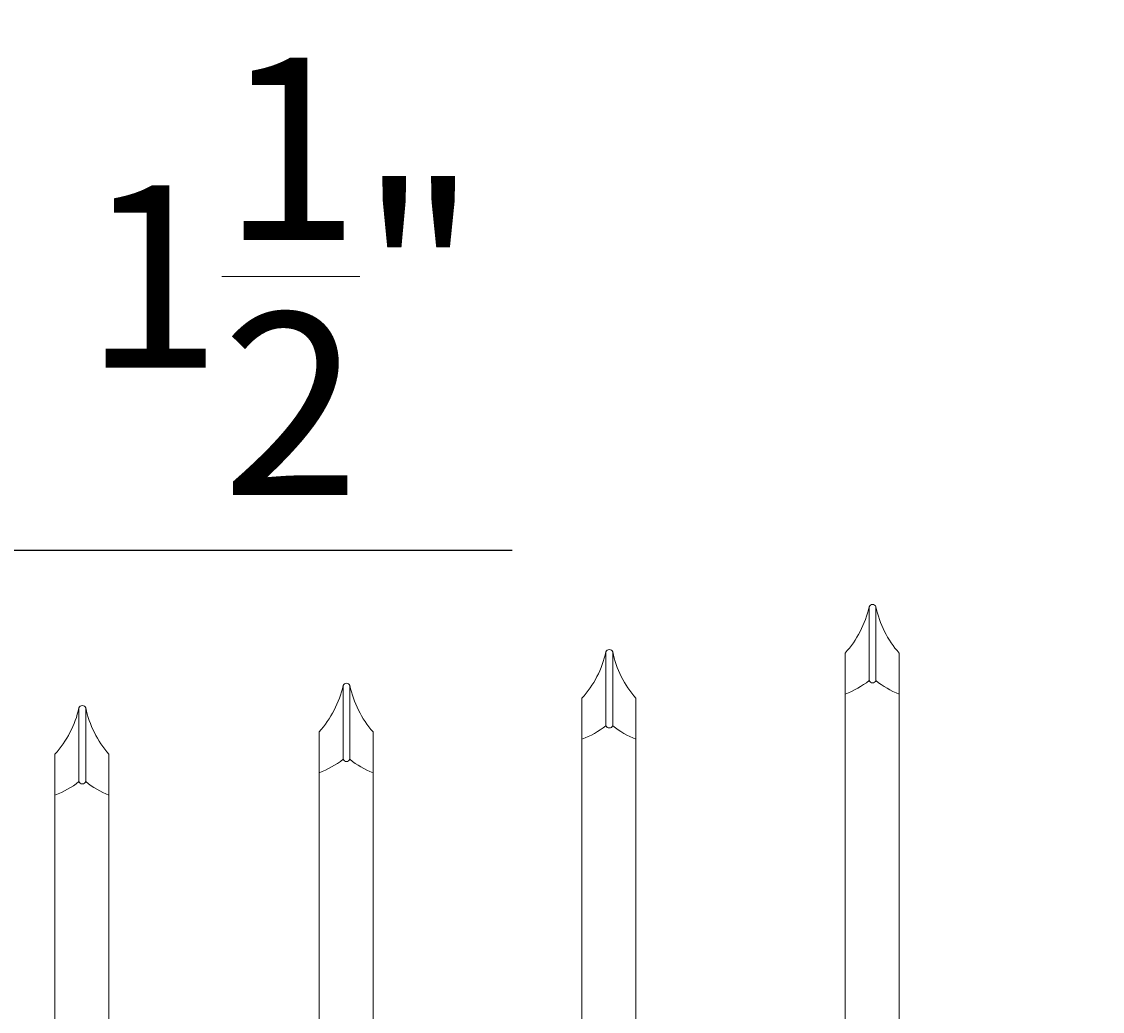
# Model space of a CAD drawing. Extents: x 99 to 5709, y 118 to 799.
# Drawn here: x 5262 to 5282, y 750 to 768 of the extents above; entities that cross this region are included whole.
import ezdxf

# ---------------------------------------------------------------- set-up
doc = ezdxf.new("R2010")
doc.units = 0
doc.header["$LTSCALE"] = 10
doc.header["$MEASUREMENT"] = 0
doc.layers.get('0').update_dxf_attribs({"linetype": 'CONTINUOUS'})
doc.layers.get('DEFPOINTS').update_dxf_attribs({"linetype": 'CONTINUOUS'})
doc.layers.add('4', color=80, linetype='CONTINUOUS', lineweight=15)
doc.layers.add('5', color=50, linetype='CONTINUOUS', lineweight=9)
doc.layers.get('0').off()
doc.styles.add('ARIALI', font='ariali.ttf')
doc.dimstyles.new('Annotative', dxfattribs={"dimscale": 0, "dimtxt": 0.0625, "dimasz": 0.03125, "dimexe": 0.03125, "dimexo": 0.03125, "dimgap": 0.046875, "dimtad": 2, "dimdec": 4, "dimzin": 0, "dimdsep": 46, "dimlunit": 4, "dimtxsty": 'ARIALI', "dimblk": 'ARCHTICK', "dimcen": 0, "dimdle": 0.03125, "dimadec": 0, "dimazin": 0, "dimtfac": 1, "dimtdec": 4, "dimtix": 1, "dimtofl": 0, "dimtmove": 1, "dimatfit": 0, "dimldrblk": 'INTEGRAL', "dimfxl": 1, "dimtolj": 1, "dimtzin": 0, "dimarcsym": 0})

# ---------------------------------------------------------------- blocks, each defined once
blk = doc.blocks.new('_ArchTick')
at = {"color": 0, "linetype": 'ByBlock', "const_width": 0.15}
blk.add_lwpolyline([(-0.5, -0.5), (0.5, 0.5)], dxfattribs=at)
blk = doc.blocks.new('*D748')
at = {"layer": '5', "color": 0, "lineweight": -2, "transparency": 16777216}
for p, q in [((5255.248, 744.02), (5255.248, 785.883)), ((5423.248, 744.198), (5423.248, 785.883)), ((5254.498, 785.133), (5423.998, 785.133))]:
    blk.add_line(p, q, dxfattribs=at)
at = {"layer": 'DEFPOINTS', "color": 0, "transparency": 16777216}
for p in [(5423.248, 785.133), (5423.248, 743.448), (5255.248, 743.27)]:
    blk.add_point(p, dxfattribs=at)
at = {"layer": '5', "color": 0, "lineweight": -2, "transparency": 16777216, "xscale": 0.75, "yscale": 0.75, "zscale": 0.75, "rotation": 180}
blk.add_blockref('_ArchTick', (5255.248, 785.133), dxfattribs=at)
at = {"layer": '5', "color": 0, "lineweight": -2, "transparency": 16777216, "xscale": 0.75, "yscale": 0.75, "zscale": 0.75}
blk.add_blockref('_ArchTick', (5423.248, 785.133), dxfattribs=at)
at = {"layer": '5', "color": 0, "transparency": 16777216, "insert": (5339.248, 788.003), "char_height": 3.375, "attachment_point": 5, "style": 'ARIALI'}
blk.add_mtext("\\A1;14' OPENING AS SHOWN", dxfattribs=at)
blk = doc.blocks.new('_Integral')
at = {"color": 0, "linetype": 'ByBlock', "lineweight": -2}
for centre, start, end in [((0.44, -0.09), 102, 168), ((-0.44, 0.09), 282, 348)]:
    blk.add_arc(centre, 0.454, start, end, dxfattribs=at)
blk = doc.blocks.new('*D749')
at = {"layer": '5', "color": 0, "lineweight": -2, "transparency": 16777216}
for p, q in [((5255.251, 753.77), (5255.251, 759.256)), ((5256.751, 751.77), (5256.751, 759.256)), ((5255.251, 758.506), (5254.501, 758.506)), ((5255.251, 758.506), (5256.751, 758.506)), ((5256.751, 758.506), (5257.501, 758.506)), ((5270.959, 758.506), (5256.751, 758.506))]:
    blk.add_line(p, q, dxfattribs=at)
at = {"layer": 'DEFPOINTS', "color": 0, "transparency": 16777216}
for p in [(5256.751, 758.506), (5255.251, 753.02), (5256.751, 751.02)]:
    blk.add_point(p, dxfattribs=at)
at = {"layer": '5', "color": 0, "lineweight": -2, "transparency": 16777216, "xscale": 0.75, "yscale": 0.75, "zscale": 0.75}
blk.add_blockref('_ArchTick', (5255.251, 758.506), dxfattribs=at)
at = {"layer": '5', "color": 0, "lineweight": -2, "transparency": 16777216, "xscale": 0.75, "yscale": 0.75, "zscale": 0.75, "rotation": 180}
blk.add_blockref('_ArchTick', (5256.751, 758.506), dxfattribs=at)
at = {"layer": '5', "color": 0, "transparency": 16777216, "insert": (5266.674, 763.582), "char_height": 3.375, "attachment_point": 5, "style": 'ARIALI'}
blk.add_mtext('\\A1;1{\\H1.000000x;\\S1/2;}"', dxfattribs=at)

msp = doc.modelspace()

# ---------------------------------------------------------------- linework, layer by layer
at = {"layer": '4'}
for p, q in [((5277.56929, 757.46358), (5277.56929, 756.09595)), ((5277.69429, 757.46358), (5277.69429, 756.09595)), ((5272.69429, 756.62755), (5272.69429, 755.25993)), ((5272.81929, 756.62755), (5272.81929, 755.25993)), ((5267.82749, 756.00581), (5267.82749, 754.63819)), ((5267.95249, 756.00581), (5267.95249, 754.63819)), ((5262.93578, 755.59174), (5262.93578, 754.22411)), ((5263.06078, 755.59174), (5263.06078, 754.22411))]:
    msp.add_line(p, q, dxfattribs=at)
for points in [[(5277.12432, 755.84595), (5277.12432, 738.90943)], [(5278.12432, 739.10312), (5278.12432, 755.84595)], [(5272.24932, 755.00993), (5272.24932, 738.09544)], [(5273.24932, 738.24492), (5273.24932, 755.00993)], [(5267.38252, 754.38819), (5267.38252, 737.49529)], [(5268.38252, 737.60146), (5268.38252, 754.38819)], [(5262.4908, 753.97411), (5262.4908, 737.10263)], [(5263.4908, 737.16586), (5263.4908, 753.97411)]]:
    msp.add_lwpolyline(points, dxfattribs=at)
for centre, radius, start, end in [((5275.70099, 757.88598), 1.91545, 317.993956, 347.260262), ((5277.63179, 757.43789), 0.06757, 22.340183, 157.659817), ((5279.54319, 757.85139), 1.88914, 191.846169, 221.316724), ((5270.82599, 757.04995), 1.91545, 317.993956, 347.260262), ((5272.75679, 756.60187), 0.06757, 22.340183, 157.659817), ((5274.66819, 757.01536), 1.88914, 191.846169, 221.316724), ((5265.95919, 756.42821), 1.91545, 317.993956, 347.260262), ((5267.88999, 755.98013), 0.06757, 22.340183, 157.659817), ((5269.80139, 756.39362), 1.88914, 191.846169, 221.316724), ((5276.52788, 757.42855), 1.69126, 290.649985, 308.007228), ((5277.63179, 756.12164), 0.06757, 202.340183, 337.659817), ((5278.70716, 757.34334), 1.60683, 230.923823, 248.732142), ((5261.06748, 756.01414), 1.91545, 317.993956, 347.260262), ((5262.99828, 755.56605), 0.06757, 22.340183, 157.659817), ((5264.90968, 755.97955), 1.88914, 191.846169, 221.316724), ((5271.65288, 756.59252), 1.69126, 290.649985, 308.007228), ((5272.75679, 755.28561), 0.06757, 202.340183, 337.659817), ((5273.83216, 756.50732), 1.60683, 230.923823, 248.732142), ((5266.78608, 755.97078), 1.69126, 290.649985, 308.007228), ((5267.88999, 754.66387), 0.06757, 202.340183, 337.659817), ((5268.96536, 755.88558), 1.60683, 230.923823, 248.732142), ((5261.89437, 755.55671), 1.69126, 290.649985, 308.007228), ((5262.99828, 754.2498), 0.06757, 202.340183, 337.659817), ((5264.07364, 755.4715), 1.60683, 230.923823, 248.732142)]:
    msp.add_arc(centre, radius, start, end, dxfattribs=at)
at = {"layer": '5'}
for p, q in [((5277.12432, 756.60414), (5277.12432, 755.84595)), ((5278.12432, 756.60414), (5278.12432, 755.84595)), ((5272.24932, 755.76812), (5272.24932, 755.00993)), ((5273.24932, 755.76812), (5273.24932, 755.00993)), ((5267.38252, 755.14638), (5267.38252, 754.38819)), ((5268.38252, 755.14638), (5268.38252, 754.38819)), ((5262.4908, 754.7323), (5262.4908, 753.97411)), ((5263.4908, 754.7323), (5263.4908, 753.97411))]:
    msp.add_line(p, q, dxfattribs=at)

# ---------------------------------------------------------------- dimensions: what is measured, and where the dimension line sits
dim = msp.add_linear_dim(base=(5423.24828, 785.1326), p1=(5255.24828, 743.27002), p2=(5423.24828, 743.44755), angle=180, text='<> OPENING AS SHOWN', dimstyle='Annotative', override={"dimtxt": 0.140625}, dxfattribs=at)
dim.commit()
dim.dimension.update_dxf_attribs({"geometry": '*D748', "text_midpoint": (5339.24828, 785.1326), "dimtype": 160})
dim = msp.add_linear_dim(base=(5256.75121, 758.50567), p1=(5255.25121, 753.02002), p2=(5256.75121, 751.02002), angle=180, dimstyle='Annotative', override={"dimtxt": 0.140625}, dxfattribs=at)
dim.commit()
dim.dimension.update_dxf_attribs({"geometry": '*D749', "text_midpoint": (5266.67385, 758.50567), "dimtype": 160})

doc.saveas('drawing.dxf')
